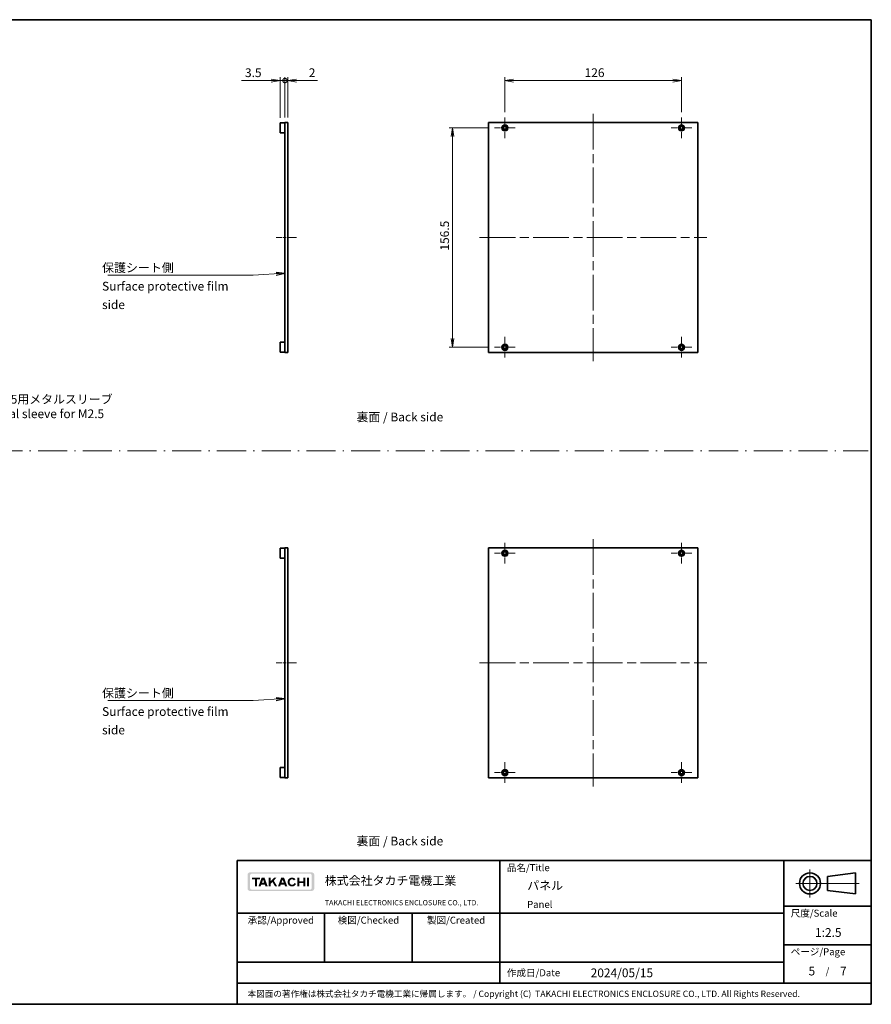
# Model space of a CAD drawing. Units: millimetres. Extents: x -1900 to 6371, y 36 to 1441.
# Drawn here: x 3789 to 4396, y 36 to 738 of the extents above; entities that cross this region are included whole.
import ezdxf
from ezdxf.enums import TextEntityAlignment as Align

# ---------------------------------------------------------------- set-up
doc = ezdxf.new("R2010")
doc.units = ezdxf.units.MM
doc.header["$LTSCALE"] = 4.5
doc.linetypes.add('CHAIN', pattern=[0.35429999999999995, 0.2362, -0.0295, 0.0591, -0.0295])
doc.linetypes.add('DASH_DOT', pattern=[0.37, 0.24, -0.06, 0.01, -0.06])
doc.layers.get('Defpoints').update_dxf_attribs({"lineweight": 25})
for name, color, linetype, lineweight in [('Border (ISO)', 7, 'Continuous', 35), ('Center Mark (ISO)', 131, 'Continuous', 18), ('Centerline (ISO)', 131, 'Continuous', 18), ('Dimension (ISO)', 7, 'Continuous', 18), ('Dimension (ISO) @ 1', 7, 'Continuous', 18), ('Hatch (ISO)', 1, 'Continuous', 18), ('Sketch Geometry (ISO)', 7, 'Continuous', 18), ('Symbol (ISO)', 7, 'Continuous', 18), ('Symbol (ISO) @ 1', 7, 'Continuous', 18), ('Title (ISO)', 7, 'Continuous', 35), ('Visible (ISO)', 7, 'Continuous', 35)]:
    doc.layers.add(name, color=color, linetype=linetype, lineweight=lineweight)
doc.styles.add('Note Text (TK)', font='MS PGothic.ttf')
doc.styles.add('文字スタイル40', font='MS PGothic.ttf')
doc.styles.add('文字スタイル67', font='arial.ttf')
doc.dimstyles.new('Default - Method 1b (TK)', dxfattribs={"dimscale": 4.5, "dimtxt": 2.5, "dimasz": 2.5, "dimexe": 1, "dimexo": 1.499999999999999, "dimgap": 1, "dimtad": 1, "dimrnd": 1e-08, "dimdsep": 46, "dimtxsty": 'Note Text (TK)', "dimblk": 'OPEN', "dimcen": 0.09, "dimdle": 5, "dimclrd": 100, "dimclre": 100, "dimclrt": 7, "dimadec": 1, "dimazin": 1, "dimtfac": 1, "dimtmove": 0, "dimatfit": 3, "dimldrblk": 'OPEN', "dimfxl": 1, "dimtolj": 1, "dimlwd": -1, "dimlwe": -1, "dimarcsym": 0})
doc.dimstyles.new('Default - Method 1b (TK)$7', dxfattribs={"dimscale": 4.5, "dimtxt": 2.5, "dimasz": 2.5, "dimexe": 1, "dimexo": 1.499999999999999, "dimgap": 1, "dimtad": 1, "dimrnd": 1e-08, "dimdsep": 46, "dimtxsty": 'Note Text (TK)', "dimblk": 'OPEN', "dimcen": 0.09, "dimdle": 5, "dimclrd": 100, "dimclre": 100, "dimclrt": 7, "dimadec": 1, "dimazin": 1, "dimtfac": 1, "dimtmove": 0, "dimatfit": 3, "dimldrblk": 'OPEN', "dimfxl": 1, "dimtolj": 1, "dimlwd": -1, "dimlwe": -1, "dimarcsym": 0})

# ---------------------------------------------------------------- blocks, each defined once
blk = doc.blocks.new('図面枠 tk図枠')
at = {"layer": 'Border (ISO)'}
for p, q in [((14.49999999999999, 289), (405.4999999999999, 289)), ((14.49999999999999, 289), (14.50000000000001, 8.000000000000007)), ((405.4999999999999, 289), (405.4999999999999, 8.000000000000007)), ((14.50000000000001, 8.000000000000007), (405.4999999999999, 8.000000000000007))]:
    blk.add_line(p, q, dxfattribs=at)
blk = doc.blocks.new('表題欄 tk表題欄')
at = {"layer": 'Hatch (ISO)'}
h = blk.add_hatch(color=256, dxfattribs=at)
edge = h.paths.add_edge_path(flags=0)
edge.add_arc((95.444849922821, 237.346881026017), 0.5958259999999996, 269.9999999999897, 360)
edge.add_line((96.040675922821, 237.3468810260171), (96.04067592282095, 240.7585970260168))
edge.add_arc((95.44484992282096, 240.7585970260169), 0.5958259999999996, 0, 90.0000000000068)
edge.add_line((95.44484992282091, 241.3544230260169), (79.00658192282103, 241.3544230260169))
edge.add_arc((79.00658192282103, 240.7585970260169), 0.5958259999999996, 90, 180)
edge.add_line((78.41075592282102, 240.7585970260168), (78.41075592282081, 237.3468810260171))
edge.add_arc((79.00658192282081, 237.3468810260168), 0.5958259999999996, 180, 270.0000000000205)
edge.add_line((79.00658192282103, 236.7510550260168), (95.44484992282091, 236.751055026017))
edge = h.paths.add_edge_path()
edge.add_line((77.70882392282107, 241.0034570260169), (77.70882392282107, 237.1020210260171))
edge.add_arc((78.41075592282097, 237.102021026017), 0.7019319999998935, 180, 270.000000000008)
edge.add_line((78.41075592282105, 236.4000890260172), (96.04067592282101, 236.4000890260172))
edge.add_arc((96.040675922821, 237.102021026017), 0.7019319999998921, 270, 360)
edge.add_line((96.7426079228209, 237.1020210260171), (96.74260792282098, 241.0034570260169))
edge.add_arc((96.04067592282107, 241.003457026017), 0.7019319999998921, 0, 90.00000000000873)
edge.add_line((96.04067592282095, 241.705389026017), (78.41075592282105, 241.7053890260169))
edge.add_arc((78.41075592282105, 241.0034570260169), 0.7019319999999984, 90.00000000000072, 180)
for points in [[(78.94128592282102, 240.1954190260171), (78.94128592282102, 239.7056990260171), (79.79013392282097, 239.7056990260171), (79.79013392282097, 237.7060090260171), (80.37779792282102, 237.7060090260171), (80.37779792282102, 239.7056990260171), (81.22664592282104, 239.7056990260171), (81.22664592282104, 240.1954190260171)], [(85.55355153134052, 237.7060090260171), (84.81294043548178, 238.9396854897348), (84.28739592282106, 238.3724785432585), (84.28739592282106, 237.7060090260171), (83.76502792282103, 237.7060090260171), (83.76502792282103, 240.1954190260171), (84.28739592282106, 240.1954190260171), (84.28739592282106, 239.1472136578642), (85.2586086041826, 240.1954190260171), (85.97643794456017, 240.1954190260171), (85.18872726044239, 239.3452627384302), (86.172817922821, 237.7060090260171)], [(91.96090243223207, 240.1954190260171), (91.96090243223207, 237.7060090260171), (92.4791894322321, 237.7060090260171), (92.4791894322321, 238.7058540260171), (93.63819343223211, 238.7058540260171), (93.63819343223211, 237.7060090260171), (94.15648043223207, 237.7060090260171), (94.15648043223207, 240.1954190260171), (93.63819343223211, 240.1954190260171), (93.63819343223211, 239.195574026017), (92.4791894322321, 239.195574026017), (92.4791894322321, 240.1954190260171)], [(94.71149643223212, 240.1954190260171), (94.71149643223212, 237.7060090260171), (95.2338644322322, 237.7060090260171), (95.2338644322322, 240.1954190260171)]]:
    blk.add_hatch(color=256, dxfattribs=at).paths.add_polyline_path(points)
h = blk.add_hatch(color=256, dxfattribs=at)
h.paths.add_polyline_path([(82.45967999495221, 238.7589070260171), (81.8218998506899, 238.7589070260171), (82.14078992282104, 239.627313026017)], flags=0)
h.paths.add_polyline_path([(82.64850318183746, 238.2447010260171), (81.63307666380464, 238.2447010260171), (81.43526189659153, 237.7060090260171), (80.81854592282102, 237.7060090260171), (81.73268992282102, 240.1954190260171), (82.54888992282102, 240.1954190260171), (83.46303392282098, 237.7060090260171), (82.84631794905052, 237.7060090260171)])
h = blk.add_hatch(color=256, dxfattribs=at)
h.paths.add_polyline_path([(87.39654585068993, 238.7589070260171), (88.03432599495216, 238.7589070260171), (87.71543592282107, 239.627313026017)], flags=0)
h.paths.add_polyline_path([(87.00990789659151, 237.7060090260171), (87.20772266380467, 238.2447010260171), (88.22314918183736, 238.2447010260171), (88.42096394905047, 237.7060090260171), (89.03767992282091, 237.7060090260171), (88.123535922821, 240.1954190260171), (87.30733592282104, 240.1954190260171), (86.39319192282105, 237.7060090260171)])
h = blk.add_hatch(color=256, dxfattribs=at)
edge = h.paths.add_edge_path()
edge.add_arc((90.39257192282079, 238.9507140260171), 1.273272000000011, 38.55054079078439, 336.5820184016556)
edge.add_line((91.56096443223191, 238.4446700260172), (91.04202846323602, 238.6694270587604))
edge.add_ellipse((90.392571922821, 238.9507140260171), major_axis=(0, -0.7998759999999119), ratio=0.8673469387756529, start_angle=128.5505407907963, end_angle=426.582018401653, ccw=False)
edge.add_line((90.96328818027123, 239.4055047731898), (91.38834540645578, 239.7442231660233))
at = {"layer": 'Title (ISO)'}
for p, q in [((74.70882392282105, 245.052739026017), (255.7088239228211, 245.052739026017)), ((74.70882392282105, 204.052739026017), (74.70882392282105, 245.052739026017)), ((149.7088239228211, 245.052739026017), (149.7088239228211, 210.052739026017)), ((230.7088239228211, 245.052739026017), (230.7088239228211, 210.052739026017)), ((255.7088239228211, 245.052739026017), (255.7088239228211, 204.052739026017)), ((243.2088239228211, 240.552739026017), (251.2088239228211, 241.552739026017)), ((243.2088239228211, 240.552739026017), (243.2088239228211, 236.552739026017)), ((251.2088239228211, 235.552739026017), (251.2088239228211, 241.552739026017)), ((243.2088239228211, 236.552739026017), (251.2088239228211, 235.552739026017)), ((230.7088239228211, 232.052739026017), (255.7088239228211, 232.052739026017)), ((74.70882392282105, 230.052739026017), (230.7088239228211, 230.0527390260171)), ((99.70882392282105, 230.052739026017), (99.70882392282108, 216.052739026017)), ((124.708823922821, 230.052739026017), (124.708823922821, 216.052739026017)), ((230.7088239228211, 221.052739026017), (255.7088239228211, 221.052739026017)), ((74.70882392282105, 216.052739026017), (230.7088239228211, 216.052739026017)), ((255.7088239228211, 210.052739026017), (74.70882392282105, 210.052739026017)), ((74.70882392282105, 204.052739026017), (255.7088239228211, 204.052739026017))]:
    blk.add_line(p, q, dxfattribs=at)
at = {"layer": 'Title (ISO)', "color": 4, "linetype": 'CHAIN', "lineweight": 18, "ltscale": 8.889559745788574}
blk.add_line((238.2088239228211, 242.5527390260171), (238.2088239228211, 234.552739026017), dxfattribs=at)
at = {"layer": 'Title (ISO)', "color": 4, "linetype": 'CHAIN', "lineweight": 18, "ltscale": 20.00163269042969}
blk.add_line((252.2088239228211, 238.552739026017), (234.2088239228211, 238.552739026017), dxfattribs=at)
at = {"layer": 'Title (ISO)'}
for radius in [3, 2]:
    blk.add_circle((238.2088239228211, 238.5527390260171), radius, dxfattribs=at)
at = {"layer": 'Title (ISO)', "color": 1, "char_height": 2.000000029802322, "line_spacing_factor": 1.5, "style": 'Note Text (TK)'}
for s, insert, attachment_point in [('\\fＭＳ Ｐゴシック|b0|i0;{\\H2.0000;品名/Title}', (151.708823922821, 243.052739026017), 4), ('\\fＭＳ Ｐゴシック|b0|i0;{\\H2.0000;尺度/Scale}', (232.7088239228211, 230.052739026017), 4), ('\\fＭＳ Ｐゴシック|b0|i0;{\\H2.0000;承認/Approved}', (87.20882392282105, 228.052739026017), 5), ('\\fＭＳ Ｐゴシック|b0|i0;{\\H2.0000;検図/Checked}', (112.208823922821, 228.0527390260171), 5), ('\\fＭＳ Ｐゴシック|b0|i0;{\\H2.0000;製図/Created}', (137.208823922821, 228.052739026017), 5), ('\\fＭＳ Ｐゴシック|b0|i0;{\\H2.0000;ページ/Page}', (232.7088239228211, 219.052739026017), 4), ('\\fＭＳ Ｐゴシック|b0|i0;{\\H2.0000;作成日/Date}', (151.708823922821, 213.052739026017), 4)]:
    blk.add_mtext(s, dxfattribs=dict(at, insert=insert, attachment_point=attachment_point))
at = {"layer": 'Title (ISO)', "color": 7, "line_spacing_factor": 1.5, "style": 'Note Text (TK)'}
for s, insert, char_height, attachment_point in [('株式会社タカチ電機工業', (99.74260792282095, 239.052739026017), 2.5, 4), ('\\fArial|b0|i0;{\\H1.4986;TAKACHI ELECTRONICS ENCLOSURE CO., LTD.}', (99.74260792282095, 233.052739026017), 1.49859994649887, 4), ('\\fＭＳ Ｐゴシック|b0|i0;{\\H2.0000;/}', (243.2088239228211, 213.5527390260171), 2.000000029802322, 5), ('\\fＭＳ Ｐゴシック|b0|i0;{\\H1.8000;本図面の著作権は株式会社タカチ電機工業に帰属します。 / Copyright (C)\xa0 TAKACHI ELECTRONICS ENCLOSURE CO., LTD. All Rights Reserved.}', (77.70882392282107, 207.052739026017), 1.800000071525573, 4)]:
    blk.add_mtext(s, dxfattribs=dict(at, insert=insert, char_height=char_height, attachment_point=attachment_point))
at = {"layer": 'Title (ISO)', "color": 7}
for tag, p, height, style in [('<品名>_001', (157.5383693773665, 236.7885344805625), 2.5, 'Note Text (TK)'), ('<Title>_001', (157.708823922821, 231.5520568828656), 2.000000029802322, '文字スタイル67'), ('<型番>_001', (157.6576875571527, 219.9930798731327), 3.000000119209289, '文字スタイル40'), ('作成日_001', (175.5895057410029, 211.7814322078352), 2.5, 'Note Text (TK)'), ('<ページ_No.>_001', (237.9488807410029, 212.302739026017), 2.5, 'Note Text (TK)'), ('<総ページ数>_001', (246.7926307410029, 212.302739026017), 2.5, 'Note Text (TK)')]:
    blk.add_attdef(tag, p, '', height=height, dxfattribs=dict(at, style=style))
at = {"layer": 'Title (ISO)', "color": 7, "style": 'Note Text (TK)'}
for tag, p in [('<尺度>', (243.2088239228211, 224.552739026017)), ('<部品サイズ>', (112.208823922821, 213.052739026017))]:
    blk.add_attdef(tag, text='', height=2.5, dxfattribs=at).set_placement(p, align=Align.MIDDLE_CENTER)
blk = doc.blocks.new('_Open')
at = {"color": 0, "linetype": 'ByBlock', "lineweight": -2}
for p, q in [((-1, 0.1666666666666666), (0, 0)), ((-1, -0.1666666666666666), (0, 0)), ((0, 0), (-1, 0))]:
    blk.add_line(p, q, dxfattribs=at)
blk = doc.blocks.new('_DotSmall')
at = {"color": 0, "linetype": 'ByBlock', "const_width": 0.5}
blk.add_lwpolyline([(-0.0625, 0, 1), (0.0625, 0, 1)], format="xyb", close=True, dxfattribs=at)
blk = doc.blocks.new('*D44')
at = {"layer": 'Defpoints', "color": 0}
for p in [(3977.925184503109, 695.0592094413659), (3974.425184503105, 664.809209441366), (3977.925184503109, 665.0592094413659)]:
    blk.add_point(p, dxfattribs=at)
at = {"layer": 'Dimension (ISO)', "color": 100}
for p, q in [((3974.425184503105, 668.5592094413659), (3974.425184503105, 697.5592094413659)), ((3977.925184503109, 668.809209441366), (3977.925184503109, 697.5592094413659)), ((3968.175184503105, 695.0592094413659), (3946.910979808428, 695.0592094413659)), ((3977.925184503109, 695.0592094413659), (3974.425184503105, 695.0592094413659)), ((3977.925184503109, 695.0592094413659), (3990.425184503108, 695.0592094413659))]:
    blk.add_line(p, q, dxfattribs=at)
at = {"layer": 'Dimension (ISO)', "color": 100, "xscale": 6.25, "yscale": 6.25, "zscale": 6.25}
blk.add_blockref('_Open', (3974.425184503105, 695.0592094413659), dxfattribs=at)
at = {"layer": 'Dimension (ISO)', "color": 100, "xscale": 6.25, "yscale": 6.25, "zscale": 6.25, "rotation": 180}
blk.add_blockref('_DotSmall', (3977.925184503109, 695.0592094413659), dxfattribs=at)
at = {"layer": 'Dimension (ISO)', "color": 7, "insert": (3949.410979808427, 700.6842094413659), "char_height": 6.25, "attachment_point": 4, "style": 'Note Text (TK)'}
blk.add_mtext('\\A1;3.5', dxfattribs=at)
blk = doc.blocks.new('*D45')
at = {"layer": 'Defpoints', "color": 0}
for p in [(3979.925184503107, 695.0592094413659), (3977.925184503109, 665.0592094413659), (3979.925184503107, 665.0592094413659)]:
    blk.add_point(p, dxfattribs=at)
at = {"layer": 'Dimension (ISO)', "color": 100}
for p, q in [((3977.925184503109, 668.809209441366), (3977.925184503109, 697.5592094413659)), ((3979.925184503107, 668.809209441366), (3979.925184503107, 697.5592094413659)), ((3977.925184503109, 695.0592094413659), (3971.675184503109, 695.0592094413659)), ((3977.925184503109, 695.0592094413659), (3979.925184503107, 695.0592094413659)), ((3986.175184503107, 695.0592094413659), (4001.04734364799, 695.0592094413659))]:
    blk.add_line(p, q, dxfattribs=at)
at = {"layer": 'Dimension (ISO)', "color": 100, "xscale": 6.25, "yscale": 6.25, "zscale": 6.25}
blk.add_blockref('_DotSmall', (3977.925184503109, 695.0592094413659), dxfattribs=at)
at = {"layer": 'Dimension (ISO)', "color": 100, "xscale": 6.25, "yscale": 6.25, "zscale": 6.25, "rotation": 180}
blk.add_blockref('_Open', (3979.925184503107, 695.0592094413659), dxfattribs=at)
at = {"layer": 'Dimension (ISO)', "color": 7, "insert": (3994.925184557081, 700.6842094413659), "char_height": 6.25, "attachment_point": 4, "style": 'Note Text (TK)'}
blk.add_mtext('\\A1;2', dxfattribs=at)
blk = doc.blocks.new('*D46')
at = {"layer": 'Defpoints', "color": 0}
for p in [(4260.826722392283, 695.0592094413659), (4134.826722392283, 668.6592094413644), (4260.826722392283, 668.6592094413644)]:
    blk.add_point(p, dxfattribs=at)
at = {"layer": 'Dimension (ISO)', "color": 100}
for p, q in [((4134.826722392283, 672.4092094413645), (4134.826722392283, 697.5592094413659)), ((4260.826722392283, 672.4092094413645), (4260.826722392283, 697.5592094413659)), ((4141.076722392283, 695.0592094413659), (4254.576722392283, 695.0592094413659))]:
    blk.add_line(p, q, dxfattribs=at)
at = {"layer": 'Dimension (ISO)', "color": 100, "xscale": 6.25, "yscale": 6.25, "zscale": 6.25, "rotation": 180}
blk.add_blockref('_Open', (4134.826722392283, 695.0592094413659), dxfattribs=at)
at = {"layer": 'Dimension (ISO)', "color": 100, "xscale": 6.25, "yscale": 6.25, "zscale": 6.25}
blk.add_blockref('_Open', (4260.826722392283, 695.0592094413659), dxfattribs=at)
at = {"layer": 'Dimension (ISO)', "color": 7, "insert": (4191.736523528646, 700.6842094413659), "char_height": 6.25, "attachment_point": 4, "style": 'Note Text (TK)'}
blk.add_mtext('\\A1;126', dxfattribs=at)
blk = doc.blocks.new('*D47')
at = {"layer": 'Defpoints', "color": 0}
for p in [(4127.476722392283, 661.3092094413659), (4097.476722392282, 504.8092094413659), (4127.476722392283, 504.8092094413659)]:
    blk.add_point(p, dxfattribs=at)
at = {"layer": 'Dimension (ISO)', "color": 100}
for p, q in [((4123.726722392283, 661.3092094413659), (4094.976722392282, 661.3092094413659)), ((4097.476722392282, 655.0592094413659), (4097.476722392282, 511.0592094413659)), ((4123.726722392283, 504.8092094413659), (4094.976722392282, 504.8092094413659))]:
    blk.add_line(p, q, dxfattribs=at)
at = {"layer": 'Dimension (ISO)', "color": 100, "xscale": 6.25, "yscale": 6.25, "zscale": 6.25}
for p, rotation in [((4097.476722392282, 661.3092094413659), 90), ((4097.476722392282, 504.8092094413659), 270)]:
    blk.add_blockref('_Open', p, dxfattribs=dict(at, rotation=rotation))
at = {"layer": 'Dimension (ISO)', "color": 7, "insert": (4091.851722392283, 573.7552321686386), "char_height": 6.25, "attachment_point": 4, "rotation": 90, "style": 'Note Text (TK)'}
blk.add_mtext('\\A1;156.5', dxfattribs=at)
blk = doc.blocks.new('*D48')
at = {"layer": 'Defpoints', "color": 0}
for p in [(3703.703224600012, 507.3547938536355), (3708.794393424556, 502.2636250290886)]:
    blk.add_point(p, dxfattribs=at)
at = {"layer": 'Dimension (ISO)', "color": 100}
for p, q in [((3706.023809012283, 504.8092094413625), (3706.473809012283, 504.8092094413625)), ((3706.248809012283, 504.5842094413623), (3706.248809012283, 505.0342094413625)), ((3748.546970372246, 462.5110480813807), (3713.213810806971, 497.8442076466717)), ((3756.244337229805, 462.5110480813809), (3748.546970372246, 462.5110480813807))]:
    blk.add_line(p, q, dxfattribs=at)
at = {"layer": 'Dimension (ISO)', "color": 100, "xscale": 6.25, "yscale": 6.25, "zscale": 6.25, "rotation": 134.9999999999872}
blk.add_blockref('_Open', (3708.794393424556, 502.2636250290886), dxfattribs=at)
at = {"layer": 'Dimension (ISO)', "color": 7, "insert": (3758.744337229805, 462.5110480813814), "char_height": 6.25, "attachment_point": 4, "style": 'Note Text (TK)'}
blk.add_mtext('\\A1; \\fＭＳ Ｐゴシック|b0|i0;{\\H6.2250;4-M2.5用メタルスリーブ\\P}\\fＭＳ Ｐゴシック|b0|i0;{\\H6.2250;4-Metal sleeve for M2.5}', dxfattribs=at)

msp = doc.modelspace()

# ---------------------------------------------------------------- linework, layer by layer
at = {"layer": 'Center Mark (ISO)', "linetype": 'CHAIN', "ltscale": 6.533799648284912}
for p, q in [((4134.826722392283, 668.6592094413644), (4134.826722392283, 653.9592094413637)), ((4260.826722392283, 668.6592094413644), (4260.826722392283, 653.9592094413637)), ((4142.176722392283, 661.3092094413659), (4127.476722392283, 661.3092094413659)), ((4268.176722392282, 661.3092094413659), (4253.476722392282, 661.3092094413659)), ((4134.826722392283, 512.1592094413645), (4134.826722392283, 497.4592094413638)), ((4260.826722392283, 512.1592094413645), (4260.826722392283, 497.4592094413638)), ((4142.176722392283, 504.8092094413659), (4127.476722392283, 504.8092094413659)), ((4268.176722392282, 504.8092094413659), (4253.476722392282, 504.8092094413659)), ((4134.826722392283, 365.1934485281963), (4134.826722392283, 350.4934485281956)), ((4260.826722392283, 365.1934485281963), (4260.826722392283, 350.4934485281956)), ((4142.176722392283, 357.8434485281978), (4127.476722392283, 357.8434485281978)), ((4268.176722392282, 357.8434485281978), (4253.476722392282, 357.8434485281978)), ((4134.826722392283, 208.6934485281963), (4134.826722392283, 193.9934485281956)), ((4260.826722392283, 208.6934485281963), (4260.826722392283, 193.9934485281956)), ((4142.176722392283, 201.3434485281978), (4127.476722392283, 201.3434485281978)), ((4268.176722392282, 201.3434485281978), (4253.476722392282, 201.3434485281978))]:
    msp.add_line(p, q, dxfattribs=at)
at = {"layer": 'Centerline (ISO)', "linetype": 'CHAIN', "ltscale": 23.99096870422363}
for p, q in [((4197.826722392283, 671.3092094413659), (4197.826722392283, 494.8092094413659)), ((4116.826722392283, 583.0592094413659), (4278.826722392283, 583.0592094413659)), ((4197.826722392283, 367.8434485281978), (4197.826722392283, 191.3434485281977)), ((4116.826722392283, 279.5934485281978), (4278.826722392283, 279.5934485281978))]:
    msp.add_line(p, q, dxfattribs=at)
at = {"layer": 'Centerline (ISO)', "linetype": 'CHAIN', "ltscale": 6.444902896881103}
for p, q in [((3986.175184503107, 583.0592094413659), (3971.675184503109, 583.0592094413659)), ((3986.175184503107, 279.5934485281978), (3971.675184503109, 279.5934485281978))]:
    msp.add_line(p, q, dxfattribs=at)
at = {"layer": 'Sketch Geometry (ISO)', "color": 4, "linetype": 'DASH_DOT', "lineweight": 18, "ltscale": 19.16461944580078}
msp.add_line((3418.903837476324, 431.0000123149111), (4393.903837476324, 431.0000123149111), dxfattribs=at)
at = {"layer": 'Visible (ISO)'}
for p, q in [((3974.425184503105, 664.809209441366), (3974.525184503104, 664.9092094413645)), ((3974.425184503105, 657.8092094413659), (3974.425184503105, 664.809209441366)), ((3974.525184503104, 664.9092094413645), (3974.525184503104, 657.7092094413638)), ((3977.925184503105, 664.9092094413645), (3974.525184503104, 664.9092094413645)), ((3977.925184503109, 665.0592094413659), (3979.925184503109, 665.0592094413659)), ((3977.925184503109, 665.0592094413659), (3977.925184503109, 501.0592094413659)), ((3979.925184503109, 501.0592094413659), (3979.925184503109, 665.0592094413659)), ((4123.076722392284, 501.0592094413659), (4123.076722392284, 665.0592094413659)), ((4123.076722392284, 665.0592094413659), (4272.576722392282, 665.0592094413659)), ((4272.576722392282, 665.0592094413659), (4272.576722392282, 501.0592094413659)), ((3974.425184503105, 657.8092094413659), (3974.525184503104, 657.7092094413638)), ((3977.925184503105, 657.7092094413638), (3974.525184503104, 657.7092094413638)), ((3974.425184503105, 508.3092094413659), (3974.525184503104, 508.4092094413644)), ((3974.425184503105, 501.3092094413659), (3974.425184503105, 508.3092094413659)), ((3974.525184503104, 508.4092094413644), (3974.525184503104, 501.2092094413637)), ((3977.925184503105, 508.4092094413644), (3974.525184503104, 508.4092094413644)), ((3974.425184503105, 501.3092094413659), (3974.525184503104, 501.2092094413637)), ((3977.925184503105, 501.2092094413637), (3974.525184503104, 501.2092094413637)), ((3977.925184503109, 501.0592094413659), (3979.925184503109, 501.0592094413659)), ((4272.576722392282, 501.0592094413659), (4123.076722392284, 501.0592094413659)), ((3974.425184503105, 361.3434485281978), (3974.525184503104, 361.4434485281963)), ((3974.425184503105, 354.3434485281978), (3974.425184503105, 361.3434485281978)), ((3974.525184503104, 361.4434485281963), (3974.525184503104, 354.2434485281956)), ((3977.925184503105, 361.4434485281963), (3974.525184503104, 361.4434485281963)), ((3977.925184503109, 361.5934485281978), (3979.925184503109, 361.5934485281978)), ((3977.925184503109, 361.5934485281978), (3977.925184503109, 197.5934485281977)), ((3979.925184503109, 197.5934485281977), (3979.925184503109, 361.5934485281978)), ((4123.076722392284, 197.5934485281977), (4123.076722392284, 361.5934485281978)), ((4123.076722392284, 361.5934485281978), (4272.576722392282, 361.5934485281978)), ((4272.576722392282, 361.5934485281978), (4272.576722392282, 197.5934485281977)), ((3974.425184503105, 354.3434485281978), (3974.525184503104, 354.2434485281956)), ((3977.925184503105, 354.2434485281956), (3974.525184503104, 354.2434485281956)), ((3974.425184503105, 204.8434485281978), (3974.525184503104, 204.9434485281963)), ((3974.425184503105, 197.8434485281978), (3974.425184503105, 204.8434485281978)), ((3974.525184503104, 204.9434485281963), (3974.525184503104, 197.7434485281956)), ((3977.925184503105, 204.9434485281963), (3974.525184503104, 204.9434485281963)), ((3974.425184503105, 197.8434485281978), (3974.525184503104, 197.7434485281956)), ((3977.925184503105, 197.7434485281956), (3974.525184503104, 197.7434485281956)), ((3977.925184503109, 197.5934485281977), (3979.925184503109, 197.5934485281977)), ((4272.576722392282, 197.5934485281977), (4123.076722392284, 197.5934485281977))]:
    msp.add_line(p, q, dxfattribs=at)
for centre, radius in [((4134.826722392284, 661.3092094413659), 2.149999999999994), ((4134.826722392283, 661.3092094413659), 2.099999999999994), ((4134.826722392283, 661.3092094413659), 1.499999999999996), ((4134.826722392283, 661.3092094413659), 1.099999999999997), ((4260.826722392283, 661.3092094413659), 2.149999999999994), ((4260.826722392283, 661.3092094413659), 2.099999999999994), ((4260.826722392283, 661.3092094413659), 1.499999999999996), ((4260.826722392283, 661.3092094413659), 1.099999999999997), ((4134.826722392284, 504.8092094413659), 2.149999999999994), ((4134.826722392283, 504.8092094413659), 2.099999999999994), ((4134.826722392283, 504.8092094413659), 1.499999999999996), ((4134.826722392283, 504.8092094413659), 1.099999999999997), ((4260.826722392283, 504.8092094413659), 2.149999999999994), ((4260.826722392283, 504.8092094413659), 2.099999999999994), ((4260.826722392283, 504.8092094413659), 1.499999999999996), ((4260.826722392283, 504.8092094413659), 1.099999999999997), ((4134.826722392284, 357.8434485281978), 2.149999999999994), ((4134.826722392283, 357.8434485281978), 2.099999999999994), ((4134.826722392283, 357.8434485281978), 1.499999999999996), ((4134.826722392283, 357.8434485281978), 1.099999999999997), ((4260.826722392283, 357.8434485281978), 2.149999999999994), ((4260.826722392283, 357.8434485281978), 2.099999999999994), ((4260.826722392283, 357.8434485281978), 1.499999999999996), ((4260.826722392283, 357.8434485281978), 1.099999999999997), ((4134.826722392284, 201.3434485281978), 2.149999999999994), ((4134.826722392283, 201.3434485281978), 2.099999999999994), ((4134.826722392283, 201.3434485281978), 1.499999999999996), ((4134.826722392283, 201.3434485281978), 1.099999999999997), ((4260.826722392283, 201.3434485281978), 2.149999999999994), ((4260.826722392283, 201.3434485281978), 2.099999999999994), ((4260.826722392283, 201.3434485281978), 1.499999999999996), ((4260.826722392283, 201.3434485281978), 1.099999999999997)]:
    msp.add_circle(centre, radius, dxfattribs=at)

# ---------------------------------------------------------------- block references
at = {"xscale": 2.5, "yscale": 2.5, "zscale": 2.5}
msp.add_blockref('図面枠 tk図枠', (3382.500000000002, 15.99999999999998), dxfattribs=at)
ref = msp.add_blockref('表題欄 tk表題欄', (3756.97794019295, -474.1318475650404), dxfattribs=dict(xscale=2.5, yscale=2.5, zscale=2.5))
ref.add_attrib('<品名>_001', 'パネル', (4150.788352272729, 117.6619318181818), dxfattribs={"layer": 'Title (ISO)', "color": 7, "height": 6.25, "style": 'Note Text (TK)'})
ref.add_attrib('<尺度>_001', '1:2.5', (4356.086647727274, 84.12499999999999), dxfattribs={"layer": 'Title (ISO)', "color": 7, "height": 6.25, "style": 'Note Text (TK)'})
ref.add_attrib('作成日_001', '2024/05/15', (4196.022727272729, 55.32173295454544), dxfattribs={"layer": 'Title (ISO)', "color": 7, "height": 6.25, "style": 'Note Text (TK)'})
ref.add_attrib('<Title>_001', 'Panel', (4150.711118682286, 104.7909276577635), dxfattribs={"layer": 'Title (ISO)', "color": 7, "height": 5.000000074505805, "style": '文字スタイル67'})
ref.add_attrib('<ページ_No.>_001', '5', (4351.477272727274, 56.62499999999998), dxfattribs={"layer": 'Title (ISO)', "color": 7, "height": 6.25, "style": 'Note Text (TK)'})
ref.add_attrib('<総ページ数>_001', '7', (4373.959517045457, 56.62499999999998), dxfattribs={"layer": 'Title (ISO)', "color": 7, "height": 6.25, "style": 'Note Text (TK)'})

# ---------------------------------------------------------------- texts
at = {"layer": 'Symbol (ISO)', "color": 7, "char_height": 6.25, "width": 107.748544216156, "attachment_point": 1, "line_spacing_factor": 1.265217423439025, "style": 'Note Text (TK)'}
for insert in [(3847.4415796382, 564.6504280819572), (3847.4415796382, 261.184667168789)]:
    msp.add_mtext('\\fＭＳ Ｐゴシック|b0|i0;保護シート側\\P\\fＭＳ Ｐゴシック|b0|i0;Surface protective film side', dxfattribs=dict(at, insert=insert))
at = {"layer": 'Symbol (ISO)', "color": 7, "char_height": 6.25, "attachment_point": 4, "line_spacing_factor": 1.5, "style": 'Note Text (TK)'}
for insert in [(4028.943042769117, 455.0343537689914), (4028.943042769117, 152.4846153064136)]:
    msp.add_mtext('\\fＭＳ Ｐゴシック|b0|i0;裏面 / Back side', dxfattribs=dict(at, insert=insert))

# ---------------------------------------------------------------- dimensions: what is measured, and where the dimension line sits
at = {"layer": 'Dimension (ISO) @ 1', "color": 100}
for base, p1, p2, angle, override, picture, middle in [((3977.925184503109, 695.0592094413659), (3974.425184503105, 664.809209441366), (3977.925184503109, 665.0592094413659), 180, {"dimscale": 1, "dimtxt": 6.25, "dimasz": 6.25, "dimexe": 2.5, "dimexo": 3.749999999999999, "dimgap": 2.5, "dimdec": 2, "dimblk2": 'DotSmall', "dimsah": 1, "dimcen": 0.225, "dimdle": 0, "dimtol": 0, "dimlim": 0, "dimtp": 0, "dimtm": 0, "dimtdec": 2, "dimtix": 0, "dimtofl": 1, "dimtmove": 0, "dimatfit": 1}, '*D44', (3954.418082081155, 695.0592094413659)), ((3979.925184503107, 695.0592094413659), (3977.925184503109, 665.0592094413659), (3979.925184503107, 665.0592094413659), 180, {"dimscale": 1, "dimtxt": 6.25, "dimasz": 6.25, "dimexe": 2.5, "dimexo": 3.749999999999999, "dimgap": 2.5, "dimdec": 2, "dimblk1": 'DotSmall', "dimsah": 1, "dimcen": 0.225, "dimdle": 0, "dimtol": 0, "dimlim": 0, "dimtp": 0, "dimtm": 0, "dimtdec": 2, "dimtix": 0, "dimtofl": 1, "dimtmove": 0, "dimatfit": 1}, '*D45', (3996.736264102536, 695.0592094413659)), ((4260.826722392283, 695.0592094413659), (4134.826722392283, 668.6592094413644), (4260.826722392283, 668.6592094413644), 180, {"dimscale": 1, "dimtxt": 6.25, "dimasz": 6.25, "dimexe": 2.5, "dimexo": 3.749999999999999, "dimgap": 2.5, "dimdec": 2, "dimcen": 0.225, "dimtol": 0, "dimlim": 0, "dimtp": 0, "dimtm": 0, "dimtdec": 2, "dimtix": 0, "dimtofl": 0, "dimtmove": 0, "dimatfit": 1}, '*D46', (4197.826722392283, 695.0592094413659)), ((4097.476722392282, 504.8092094413659), (4127.476722392283, 661.3092094413659), (4127.476722392283, 504.8092094413659), 90, {"dimscale": 1, "dimtxt": 6.25, "dimasz": 6.25, "dimexe": 2.5, "dimexo": 3.749999999999999, "dimgap": 2.5, "dimdec": 2, "dimcen": 0.225, "dimtol": 0, "dimlim": 0, "dimtp": 0, "dimtm": 0, "dimtdec": 2, "dimtix": 0, "dimtofl": 0, "dimtmove": 0, "dimatfit": 1}, '*D47', (4097.476722392282, 583.0592094413659))]:
    dim = msp.add_linear_dim(base=base, p1=p1, p2=p2, angle=angle, dimstyle='Default - Method 1b (TK)', override=override, dxfattribs=at)
    dim.commit()
    dim.dimension.update_dxf_attribs({"geometry": picture, "text_midpoint": middle, "dimtype": 128})
dim = msp.add_diameter_dim_2p(p1=(3703.703224600012, 507.3547938536355), p2=(3708.794393424556, 502.2636250290886), text=' \\fＭＳ Ｐゴシック|b0|i0;{\\H6.2250;4-M2.5用メタルスリーブ\\P}\\fＭＳ Ｐゴシック|b0|i0;{\\H6.2250;4-Metal sleeve for M2.5}', dimstyle='Default - Method 1b (TK)', override={"dimscale": 1, "dimtxt": 6.25, "dimasz": 6.25, "dimexe": 2.5, "dimexo": 3.749999999999999, "dimgap": 2.5, "dimtad": 0, "dimtih": 1, "dimtoh": 1, "dimdec": 2, "dimlfac": 1.000000000000001, "dimcen": 0.225, "dimtol": 0, "dimlim": 0, "dimtp": 0, "dimtm": 0, "dimtdec": 2, "dimtix": 0, "dimtofl": 0, "dimtmove": 0, "dimatfit": 3, "dimtvp": 0}, dxfattribs=at)
dim.commit()
dim.dimension.update_dxf_attribs({"geometry": '*D48', "text_midpoint": (3804.906837229804, 462.5110480813814), "dimtype": 131})

# ---------------------------------------------------------------- leaders
at = {"layer": 'Symbol (ISO) @ 1', "color": 100, "annotation_type": 0, "has_hookline": 1, "hookline_direction": 1, "text_width": 103.7286931818182}
for points in [[(3977.925184503109, 557.705983554726), (3955.190123854356, 556.2586108390904)], [(3977.925184503109, 254.2402226415579), (3955.190123854356, 252.7928499259223)]]:
    msp.add_leader(points, dimstyle='Default - Method 1b (TK)$7', override={"dimscale": 1, "dimtxt": 6.25, "dimasz": 6.25, "dimgap": 0, "dimtad": 1}, dxfattribs=at)

doc.saveas('drawing.dxf')
